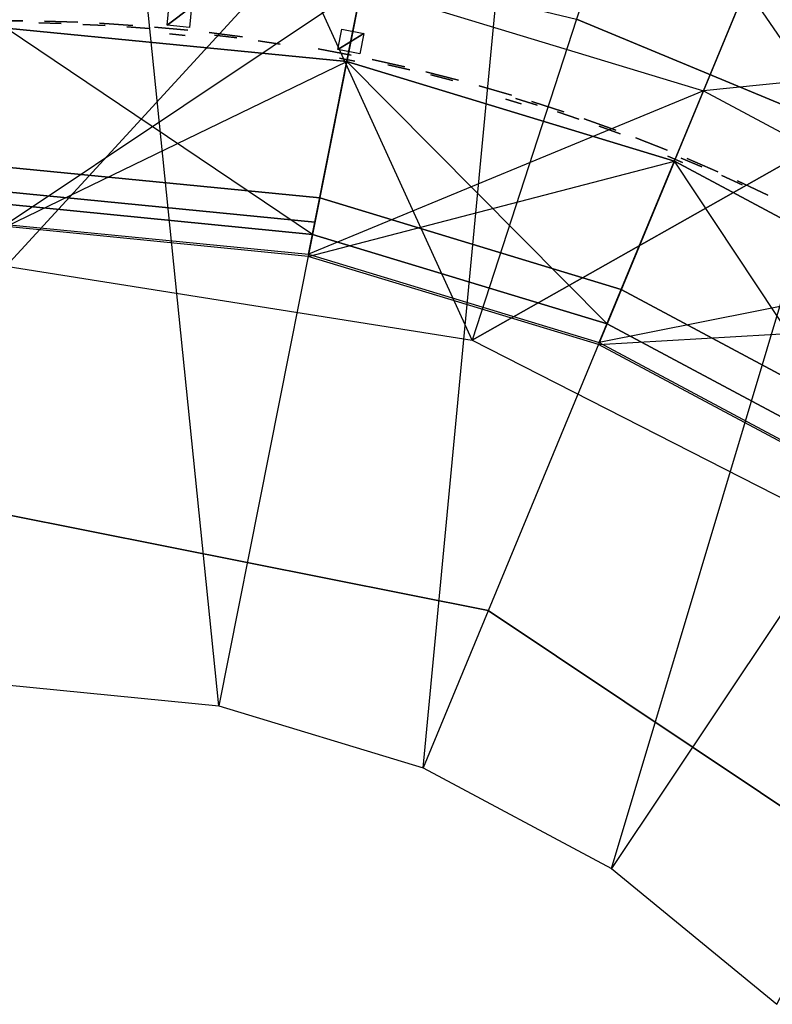
# Model space of a CAD drawing. Units: metres. Extents: x -2.19 to 2.19, y -2.19 to 2.19.
# Drawn here: x 0.01 to 0.39, y 0.39 to 0.88 of the extents above; entities that cross this region are included whole.
import ezdxf

# ---------------------------------------------------------------- set-up
doc = ezdxf.new("R2010")
doc.units = ezdxf.units.M

msp = doc.modelspace()

# ---------------------------------------------------------------- linework, layer by layer
for points in [[(0.310188, 1.559443, -2.366658), (0.107148, 0.538691, -2.366658), (0, 1.589994, -2.366658)], [(0, 0.549245, -2.366658), (0.107148, 0.538691, -2.366658), (0, 1.589994, -2.366658)], [(0.107148, 0.538691, -2.366658), (0.210183, 0.507436, -2.366658), (0.310188, 1.559443, -2.366658)], [(0.608461, 1.468963, -2.366658), (0.210183, 0.507436, -2.366658), (0.310188, 1.559443, -2.366658)], [(0.210183, 0.507436, -2.366658), (0.305142, 0.45668, -2.366658), (0.608461, 1.468963, -2.366658)], [(0.883351, 1.322031, -2.366658), (0.305142, 0.45668, -2.366658), (0.608461, 1.468963, -2.366658)], [(0.305142, 0.45668, -2.366658), (0.388373, 0.388373, -2.366658), (0.883351, 1.322031, -2.366658)], [(0.287385, 0.884482, -0.899991), (0.422211, 0.828636, -0.899991), (0.318287, 0.979588, -0.899991)], [(0.46761, 0.917737, -0.899991), (0.422211, 0.828636, -0.899991), (0.318287, 0.979588, -0.899991)], [(0.351428, 0.84843, -1.463418), (0.401202, 0.968597, -1.531706), (0.179154, 0.900689, -1.463418)], [(0.401202, 0.968597, -1.531706), (0.582458, 0.871713, -1.531706), (0.351428, 0.84843, -1.463418)], [(0, 0.76, -0.699991), (0.145484, 0.91855, -0.899991), (0, 0.93, -0.899991)], [(0.234853, 0.722803, -0.699991), (0.145484, 0.91855, -0.899991), (0, 0.76, -0.699991)], [(0, 0.918335, -1.463418), (0.179154, 0.900689, -1.463418), (0, 0.781137, -1.405986)], [(0.145484, 0.91855, -0.899991), (0.287385, 0.884482, -0.899991), (0.234853, 0.722803, -0.699991)], [(0.152388, 0.766128, -1.405986), (0.179154, 0.900689, -1.463418), (0, 0.781137, -1.405986)], [(0.179154, 0.900689, -1.463418), (0.351428, 0.84843, -1.463418), (0.152388, 0.766128, -1.405986)], [(0.082147, 0.891795, -1.451718), (0.093412, 0.890686, -1.451718), (0.08112, 0.881366, -1.447441)], [(0.08112, 0.881366, -1.447441), (0.093412, 0.890686, -1.451718), (0.092385, 0.880256, -1.447441)], [(-0.008439, 0.883583, -1.131937), (0.008443, 0.883583, -1.131937), (-0.008439, 0.883584, -1.11505)], [(-0.008439, 0.883584, -1.11505), (0.008443, 0.883583, -1.131937), (0.008443, 0.883584, -1.11505)], [(0.036193, 0.882882, -1.105492), (0.019315, 0.883413, -1.105492), (0.036193, 0.882882, -1.088606)], [(0.036193, 0.882882, -1.088606), (0.019315, 0.883413, -1.105492), (0.019315, 0.883413, -1.088606)], [(0.234853, 0.722803, -0.699991), (0.422211, 0.828636, -0.899991), (0.287385, 0.884482, -0.899991)], [(0.171675, 0.863091, -0.93288), (0.15437, 0.776092, -0.93288), (0, 0.88, -0.93288)], [(0.15437, 0.776092, -0.93288), (0, 0.88, -0.93288), (0, 0.791296, -0.93288)], [(0, 0.88, -1.399991), (0, 0.78, -1.399991), (0.171675, 0.863091, -1.399991)], [(0.171675, 0.863091, -0.962046), (0.171675, 0.863091, -0.97663), (0, 0.88, -0.962046)], [(0.171675, 0.863091, -0.97663), (0, 0.88, -0.962046), (0, 0.88, -0.97663)], [(0.171675, 0.863091, -0.97663), (0.171675, 0.863091, -0.979546), (0, 0.88, -0.97663)], [(0.171675, 0.863091, -0.979546), (0, 0.88, -0.97663), (0, 0.88, -0.979546)], [(0.171675, 0.863091, -0.979546), (0.171675, 0.863091, -0.99413), (0, 0.88, -0.979546)], [(0.171675, 0.863091, -0.99413), (0, 0.88, -0.979546), (0, 0.88, -0.99413)], [(0.171675, 0.863091, -0.99413), (0.171675, 0.863091, -0.997046), (0, 0.88, -0.99413)], [(0.171675, 0.863091, -0.997046), (0, 0.88, -0.99413), (0, 0.88, -0.997046)], [(0.171675, 0.863091, -0.997046), (0.171675, 0.863091, -1.01163), (0, 0.88, -0.997046)], [(0.171675, 0.863091, -1.01163), (0, 0.88, -0.997046), (0, 0.88, -1.01163)], [(0.171675, 0.863091, -1.01163), (0.171675, 0.863091, -1.014546), (0, 0.88, -1.01163)], [(0.171675, 0.863091, -1.014546), (0, 0.88, -1.01163), (0, 0.88, -1.014546)], [(0.171675, 0.863091, -1.014546), (0.171675, 0.863091, -1.02913), (0, 0.88, -1.014546)], [(0.171675, 0.863091, -1.02913), (0, 0.88, -1.014546), (0, 0.88, -1.02913)], [(0.171675, 0.863091, -0.962046), (0.171675, 0.863091, -0.93288), (0, 0.88, -0.962046)], [(0, 0.88, -0.962046), (0.171675, 0.863091, -0.93288), (0, 0.88, -0.93288)], [(0.171675, 0.863091, -1.399991), (0.171675, 0.863091, -1.02913), (0, 0.88, -1.399991)], [(0, 0.88, -1.399991), (0.171675, 0.863091, -1.02913), (0, 0.88, -1.02913)], [(0.027839, 0.882246, -0.952211), (0.016524, 0.88253, -0.952211), (0.027839, 0.882246, -0.940891)], [(0.027839, 0.882246, -0.940891), (0.016524, 0.88253, -0.952211), (0.016524, 0.88253, -0.940891)], [(0.050002, 0.881268, -0.952211), (0.038697, 0.881836, -0.952211), (0.050002, 0.881268, -0.940891)], [(0.050002, 0.881268, -0.940891), (0.038697, 0.881836, -0.952211), (0.038697, 0.881836, -0.940891)], [(0.047054, 0.88237, -1.131937), (0.063907, 0.88131, -1.131937), (0.047054, 0.88237, -1.11505)], [(0.047054, 0.88237, -1.11505), (0.063907, 0.88131, -1.131937), (0.063907, 0.88131, -1.11505)], [(0.072132, 0.879733, -0.952211), (0.060845, 0.880585, -0.952211), (0.072132, 0.879733, -0.940891)], [(0.072132, 0.879733, -0.940891), (0.060845, 0.880585, -0.952211), (0.060845, 0.880585, -0.940891)], [(0.072132, 0.879733, -1.318252), (0.060845, 0.880585, -1.318252), (0.072132, 0.879733, -1.306933)], [(0.072132, 0.879733, -1.306933), (0.060845, 0.880585, -1.318252), (0.060845, 0.880585, -1.306933)], [(0.091558, 0.878868, -1.105492), (0.074747, 0.880457, -1.105492), (0.091558, 0.878868, -1.088606)], [(0.091558, 0.878868, -1.088606), (0.074747, 0.880457, -1.105492), (0.074747, 0.880457, -1.088606)], [(0.119119, 0.875558, -1.105492), (0.102366, 0.877674, -1.105492), (0.119119, 0.875558, -1.088606)], [(0.119119, 0.875558, -1.088606), (0.102366, 0.877674, -1.105492), (0.102366, 0.877674, -1.088606)], [(0.102366, 0.877674, -1.131937), (0.119119, 0.875558, -1.131937), (0.102366, 0.877674, -1.11505)], [(0.102366, 0.877674, -1.11505), (0.119119, 0.875558, -1.131937), (0.119119, 0.875558, -1.11505)], [(0.169163, 0.879449, -1.451718), (0.180265, 0.877241, -1.451718), (0.167118, 0.86917, -1.447441)], [(0.082378, 0.877086, -1.132532), (0.090316, 0.876305, -1.132532), (0.082378, 0.877087, -0.93288)], [(0.082378, 0.877087, -0.93288), (0.090316, 0.876305, -1.132532), (0.090316, 0.876305, -0.93288)], [(0.116243, 0.874998, -0.952211), (0.105013, 0.876416, -0.952211), (0.116243, 0.874998, -0.940891)], [(0.116243, 0.874998, -0.940891), (0.105013, 0.876416, -0.952211), (0.105013, 0.876416, -0.940891)], [(0.116243, 0.874998, -1.318252), (0.105013, 0.876416, -1.318252), (0.116243, 0.874998, -1.306933)], [(0.116243, 0.874998, -1.306933), (0.105013, 0.876416, -1.318252), (0.105013, 0.876416, -1.306933)], [(0.138195, 0.8718, -0.952211), (0.127004, 0.8735, -0.952211), (0.138195, 0.8718, -0.940891)], [(0.138195, 0.8718, -0.940891), (0.127004, 0.8735, -0.952211), (0.127004, 0.8735, -0.940891)], [(0.138195, 0.8718, -1.318252), (0.127004, 0.8735, -1.318252), (0.138195, 0.8718, -1.306933)], [(0.138195, 0.8718, -1.306933), (0.127004, 0.8735, -1.318252), (0.127004, 0.8735, -1.306933)], [(0.167118, 0.86917, -1.447441), (0.180265, 0.877241, -1.451718), (0.17822, 0.866962, -1.447441)], [(0.17386, 0.866351, -1.105492), (0.157274, 0.869515, -1.105492), (0.173861, 0.866351, -1.088606)], [(0.173861, 0.866351, -1.088606), (0.157274, 0.869515, -1.105492), (0.157274, 0.869515, -1.088606)], [(0.157274, 0.869515, -1.131937), (0.17386, 0.866351, -1.131937), (0.157274, 0.869515, -1.11505)], [(0.157274, 0.869515, -1.11505), (0.17386, 0.866351, -1.131937), (0.17386, 0.866351, -1.11505)], [(0.510197, 0.763567, -1.463418), (0.582458, 0.871713, -1.531706), (0.351428, 0.84843, -1.463418)], [(0.152166, 0.765013, -1.399991), (0, 0.78, -1.399991), (0.171675, 0.863091, -1.399991)], [(0.171675, 0.863091, -1.399991), (0.152166, 0.765013, -1.399991), (0.336757, 0.813014, -1.399991)], [(0.302811, 0.731062, -0.93288), (0.171675, 0.863091, -0.93288), (0.15437, 0.776092, -0.93288)], [(0.167951, 0.864789, -1.310449), (0.175774, 0.863232, -1.310449), (0.167951, 0.864789, -0.93288)], [(0.167951, 0.864789, -0.93288), (0.175774, 0.863232, -1.310449), (0.175774, 0.863233, -0.93288)], [(0.336757, 0.813014, -0.93288), (0.302811, 0.731062, -0.93288), (0.171675, 0.863091, -0.93288)], [(0.336757, 0.813014, -0.962046), (0.336757, 0.813014, -0.97663), (0.171675, 0.863091, -0.962046)], [(0.336757, 0.813014, -0.97663), (0.171675, 0.863091, -0.962046), (0.171675, 0.863091, -0.97663)], [(0.336757, 0.813014, -0.97663), (0.336757, 0.813014, -0.979546), (0.171675, 0.863091, -0.97663)], [(0.336757, 0.813014, -0.979546), (0.171675, 0.863091, -0.97663), (0.171675, 0.863091, -0.979546)], [(0.336757, 0.813014, -0.979546), (0.336757, 0.813014, -0.99413), (0.171675, 0.863091, -0.979546)], [(0.336757, 0.813014, -0.99413), (0.171675, 0.863091, -0.979546), (0.171675, 0.863091, -0.99413)], [(0.336757, 0.813014, -0.99413), (0.336757, 0.813014, -0.997046), (0.171675, 0.863091, -0.99413)], [(0.336757, 0.813014, -0.997046), (0.171675, 0.863091, -0.99413), (0.171675, 0.863091, -0.997046)], [(0.336757, 0.813014, -0.997046), (0.336757, 0.813014, -1.01163), (0.171675, 0.863091, -0.997046)], [(0.336757, 0.813014, -1.01163), (0.171675, 0.863091, -0.997046), (0.171675, 0.863091, -1.01163)], [(0.336757, 0.813014, -1.01163), (0.336757, 0.813014, -1.014546), (0.171675, 0.863091, -1.01163)], [(0.336757, 0.813014, -1.014546), (0.171675, 0.863091, -1.01163), (0.171675, 0.863091, -1.014546)], [(0.336757, 0.813014, -1.014546), (0.336757, 0.813014, -1.02913), (0.171675, 0.863091, -1.014546)], [(0.336757, 0.813014, -1.02913), (0.171675, 0.863091, -1.014546), (0.171675, 0.863091, -1.02913)], [(0.336757, 0.813014, -0.962046), (0.336757, 0.813014, -0.93288), (0.171675, 0.863091, -0.962046)], [(0.171675, 0.863091, -0.962046), (0.336757, 0.813014, -0.93288), (0.171675, 0.863091, -0.93288)], [(0.336757, 0.813014, -1.399991), (0.336757, 0.813014, -1.02913), (0.171675, 0.863091, -1.399991)], [(0.171675, 0.863091, -1.399991), (0.336757, 0.813014, -1.02913), (0.171675, 0.863091, -1.02913)], [(0.200988, 0.860462, -1.105492), (0.184508, 0.864146, -1.105492), (0.200988, 0.860462, -1.088606)], [(0.200988, 0.860462, -1.088606), (0.184508, 0.864146, -1.105492), (0.184508, 0.864146, -1.088606)], [(0.203472, 0.858913, -0.952211), (0.192441, 0.861452, -0.952211), (0.203472, 0.858913, -0.940891)], [(0.203472, 0.858913, -0.940891), (0.192441, 0.861452, -0.952211), (0.192441, 0.861452, -0.940891)], [(0.21156, 0.857924, -1.131937), (0.227916, 0.853724, -1.131937), (0.21156, 0.857924, -1.11505)], [(0.21156, 0.857924, -1.11505), (0.227916, 0.853724, -1.131937), (0.227916, 0.853724, -1.11505)], [(0.224992, 0.853529, -0.952211), (0.214029, 0.856344, -0.952211), (0.224992, 0.853529, -0.940891)], [(0.224992, 0.853529, -0.940891), (0.214029, 0.856344, -0.952211), (0.214029, 0.856344, -0.940891)], [(0.224992, 0.853529, -1.318252), (0.214029, 0.856344, -1.318252), (0.224992, 0.853529, -1.306933)], [(0.224992, 0.853529, -1.306933), (0.214029, 0.856344, -1.318252), (0.214029, 0.856344, -1.306933)], [(0.298925, 0.721676, -1.405986), (0.351428, 0.84843, -1.463418), (0.152388, 0.766128, -1.405986)], [(0.25462, 0.846144, -1.105492), (0.238404, 0.850855, -1.105492), (0.25462, 0.846144, -1.088606)], [(0.25462, 0.846144, -1.088606), (0.238404, 0.850855, -1.105492), (0.238404, 0.850855, -1.088606)], [(0.238404, 0.850855, -1.131937), (0.25462, 0.846144, -1.131937), (0.238404, 0.850855, -1.11505)], [(0.238404, 0.850855, -1.11505), (0.25462, 0.846144, -1.131937), (0.25462, 0.846144, -1.11505)], [(0.351428, 0.84843, -1.463418), (0.510197, 0.763567, -1.463418), (0.298925, 0.721676, -1.405986)], [(0.251906, 0.844162, -1.132532), (0.259539, 0.841847, -1.132532), (0.251906, 0.844162, -0.93288)], [(0.251906, 0.844162, -0.93288), (0.259539, 0.841847, -1.132532), (0.259539, 0.841847, -0.93288)], [(0.267593, 0.841146, -0.952211), (0.256785, 0.844509, -0.952211), (0.267593, 0.841146, -0.940891)], [(0.267593, 0.841146, -0.940891), (0.256785, 0.844509, -0.952211), (0.256785, 0.844509, -0.940891)], [(0.267593, 0.841146, -1.383877), (0.256785, 0.844509, -1.383877), (0.267593, 0.841146, -1.372558)], [(0.267593, 0.841146, -1.372558), (0.256785, 0.844509, -1.383877), (0.256785, 0.844509, -1.372558)], [(0.281072, 0.837729, -1.105492), (0.265013, 0.842947, -1.105492), (0.281072, 0.837729, -1.088606)], [(0.281072, 0.837729, -1.088606), (0.265013, 0.842947, -1.105492), (0.265013, 0.842947, -1.088606)], [(0.265013, 0.842947, -1.131937), (0.281072, 0.837729, -1.131937), (0.265013, 0.842947, -1.11505)], [(0.265013, 0.842947, -1.11505), (0.281072, 0.837729, -1.131937), (0.281072, 0.837729, -1.11505)], [(0.288647, 0.834156, -0.952211), (0.277926, 0.837789, -0.952211), (0.288647, 0.834156, -0.940891)], [(0.288647, 0.834156, -0.940891), (0.277926, 0.837789, -0.952211), (0.277926, 0.837789, -0.940891)], [(0.307247, 0.828487, -1.105492), (0.291359, 0.834207, -1.105492), (0.307247, 0.828487, -1.088606)], [(0.307247, 0.828487, -1.088606), (0.291359, 0.834207, -1.105492), (0.291359, 0.834207, -1.088606)], [(0.446716, 0.614853, -0.699991), (0.422211, 0.828636, -0.899991), (0.234853, 0.722803, -0.699991)], [(0.309518, 0.826639, -0.952211), (0.298892, 0.83054, -0.952211), (0.309518, 0.826639, -0.940891)], [(0.309518, 0.826639, -0.940891), (0.298892, 0.83054, -0.952211), (0.298892, 0.83054, -0.940891)], [(0.309518, 0.826639, -1.318252), (0.298892, 0.83054, -1.318252), (0.309518, 0.826639, -1.306933)], [(0.309518, 0.826639, -1.306933), (0.298892, 0.83054, -1.318252), (0.298892, 0.83054, -1.306933)], [(0.317419, 0.824643, -1.131937), (0.333119, 0.818427, -1.131937), (0.317419, 0.824643, -1.11505)], [(0.317419, 0.824643, -1.11505), (0.333119, 0.818427, -1.131937), (0.333119, 0.818427, -1.11505)], [(0.333436, 0.815406, -1.310449), (0.340805, 0.812354, -1.310449), (0.333436, 0.815407, -0.93288)], [(0.333436, 0.815407, -0.93288), (0.340805, 0.812354, -1.310449), (0.340805, 0.812354, -0.93288)], [(0.350661, 0.810043, -0.952211), (0.340245, 0.814473, -0.952211), (0.350661, 0.810043, -0.940891)], [(0.350661, 0.810043, -0.940891), (0.340245, 0.814473, -0.952211), (0.340245, 0.814473, -0.940891)], [(0.350661, 0.810043, -1.318252), (0.340245, 0.814473, -1.318252), (0.350661, 0.810043, -1.306933)], [(0.350661, 0.810043, -1.306933), (0.340245, 0.814473, -1.318252), (0.340245, 0.814473, -1.306933)], [(0.358662, 0.80756, -1.105492), (0.343165, 0.814266, -1.105492), (0.358662, 0.80756, -1.088606)], [(0.358662, 0.80756, -1.088606), (0.343165, 0.814266, -1.105492), (0.343165, 0.814266, -1.088606)], [(0.158023, 0.794436, -1.341658), (0.158023, 0.794436, -1.499991), (0, 0.81, -1.341658)], [(0, 0.81, -1.499991), (0.158023, 0.794436, -1.499991), (0, 0.81, -1.341658)], [(0.298488, 0.720626, -1.399991), (0.152166, 0.765013, -1.399991), (0.336757, 0.813014, -1.399991)], [(0.336757, 0.813014, -1.399991), (0.298488, 0.720626, -1.399991), (0.488897, 0.731693, -1.399991)], [(0.439616, 0.657939, -0.93288), (0.336757, 0.813014, -0.93288), (0.302811, 0.731062, -0.93288)], [(0.488897, 0.731693, -0.93288), (0.439616, 0.657939, -0.93288), (0.336757, 0.813014, -0.93288)], [(0.488897, 0.731693, -0.962046), (0.488897, 0.731693, -0.97663), (0.336757, 0.813014, -0.962046)], [(0.488897, 0.731693, -0.97663), (0.336757, 0.813014, -0.962046), (0.336757, 0.813014, -0.97663)], [(0.488897, 0.731693, -0.97663), (0.488897, 0.731693, -0.979546), (0.336757, 0.813014, -0.97663)], [(0.488897, 0.731693, -0.979546), (0.336757, 0.813014, -0.97663), (0.336757, 0.813014, -0.979546)], [(0.488897, 0.731693, -0.979546), (0.488897, 0.731693, -0.99413), (0.336757, 0.813014, -0.979546)], [(0.488897, 0.731693, -0.99413), (0.336757, 0.813014, -0.979546), (0.336757, 0.813014, -0.99413)], [(0.488897, 0.731693, -0.99413), (0.488897, 0.731693, -0.997046), (0.336757, 0.813014, -0.99413)], [(0.488897, 0.731693, -0.997046), (0.336757, 0.813014, -0.99413), (0.336757, 0.813014, -0.997046)], [(0.488897, 0.731693, -0.997046), (0.488897, 0.731693, -1.01163), (0.336757, 0.813014, -0.997046)], [(0.488897, 0.731693, -1.01163), (0.336757, 0.813014, -0.997046), (0.336757, 0.813014, -1.01163)], [(0.488897, 0.731693, -1.01163), (0.488897, 0.731693, -1.014546), (0.336757, 0.813014, -1.01163)], [(0.488897, 0.731693, -1.014546), (0.336757, 0.813014, -1.01163), (0.336757, 0.813014, -1.014546)], [(0.488897, 0.731693, -1.014546), (0.488897, 0.731693, -1.02913), (0.336757, 0.813014, -1.014546)], [(0.488897, 0.731693, -1.02913), (0.336757, 0.813014, -1.014546), (0.336757, 0.813014, -1.02913)], [(0.488897, 0.731693, -0.962046), (0.488897, 0.731693, -0.93288), (0.336757, 0.813014, -0.962046)], [(0.336757, 0.813014, -0.962046), (0.488897, 0.731693, -0.93288), (0.336757, 0.813014, -0.93288)], [(0.488897, 0.731693, -1.399991), (0.488897, 0.731693, -1.02913), (0.336757, 0.813014, -1.399991)], [(0.336757, 0.813014, -1.399991), (0.488897, 0.731693, -1.02913), (0.336757, 0.813014, -1.02913)], [(0.370907, 0.800975, -0.952211), (0.360605, 0.805666, -0.952211), (0.370907, 0.800975, -0.940891)], [(0.370907, 0.800975, -0.940891), (0.360605, 0.805666, -0.952211), (0.360605, 0.805666, -0.940891)], [(0.370907, 0.800975, -1.318252), (0.360605, 0.805666, -1.318252), (0.370907, 0.800975, -1.306933)], [(0.370907, 0.800975, -1.306933), (0.360605, 0.805666, -1.318252), (0.360605, 0.805666, -1.306933)], [(0.368572, 0.803085, -1.131937), (0.383851, 0.795895, -1.131937), (0.368572, 0.803085, -1.11505)], [(0.368572, 0.803085, -1.11505), (0.383851, 0.795895, -1.131937), (0.383851, 0.795895, -1.11505)], [(0.155584, 0.782176, -0.890895), (0.155584, 0.782176, -0.914931), (0, 0.7975, -0.890895)], [(0, 0.7975, -0.914931), (0.155584, 0.782176, -0.914931), (0, 0.7975, -0.890895)], [(0.309973, 0.748342, -1.341658), (0.309973, 0.748342, -1.499991), (0.158023, 0.794436, -1.341658)], [(0.158023, 0.794436, -1.499991), (0.309973, 0.748342, -1.499991), (0.158023, 0.794436, -1.341658)], [(0.15437, 0.776092, -0.93288), (0.15437, 0.776092, -0.702657), (0, 0.791296, -0.93288)], [(0.15437, 0.776092, -0.702657), (0, 0.791296, -0.93288), (0, 0.791296, -0.702657)], [(0.302811, 0.731062, -0.93288), (0.302811, 0.731062, -0.702657), (0.15437, 0.776092, -0.93288)], [(0.302811, 0.731062, -0.702657), (0.15437, 0.776092, -0.93288), (0.15437, 0.776092, -0.702657)], [(0.433974, 0.649491, -1.405986), (0.510197, 0.763567, -1.463418), (0.298925, 0.721676, -1.405986)], [(0.450012, 0.67349, -1.341658), (0.450012, 0.67349, -1.499991), (0.309973, 0.748342, -1.341658)], [(0.309973, 0.748342, -1.499991), (0.450012, 0.67349, -1.499991), (0.309973, 0.748342, -1.341658)], [(0.43334, 0.648546, -1.399991), (0.298488, 0.720626, -1.399991), (0.488897, 0.731693, -1.399991)], [(0.439616, 0.657939, -0.93288), (0.439616, 0.657939, -0.702657), (0.302811, 0.731062, -0.93288)], [(0.439616, 0.657939, -0.702657), (0.302811, 0.731062, -0.93288), (0.302811, 0.731062, -0.702657)], [(0.243004, 0.586663, -2.329158), (0.243004, 0.586663, -2.412491), (0, 0.635, -2.329158)], [(0, 0.635, -2.412491), (0.243004, 0.586663, -2.412491), (0, 0.635, -2.329158)], [(0.243004, 0.586663, -2.329158), (0.243004, 0.586663, -2.412491), (0, 0.635, -2.329158)], [(0, 0.635, -2.412491), (0.243004, 0.586663, -2.412491), (0, 0.635, -2.329158)], [(0.449013, 0.449013, -2.329158), (0.449013, 0.449013, -2.412491), (0.243004, 0.586663, -2.329158)], [(0.243004, 0.586663, -2.412491), (0.449013, 0.449013, -2.412491), (0.243004, 0.586663, -2.329158)], [(0.449013, 0.449013, -2.329158), (0.449013, 0.449013, -2.412491), (0.243004, 0.586663, -2.329158)], [(0.243004, 0.586663, -2.412491), (0.449013, 0.449013, -2.412491), (0.243004, 0.586663, -2.329158)]]:
    msp.add_3dface(points)

doc.saveas('drawing.dxf')
